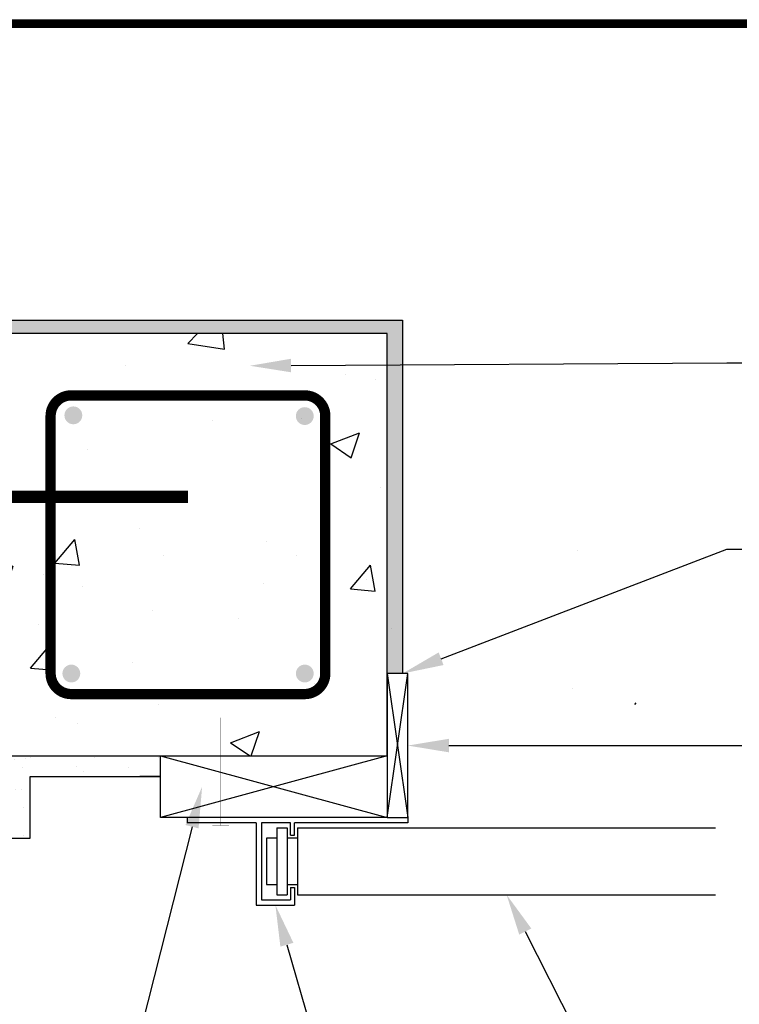
# Model space of a CAD drawing. Units: inches. Extents: x 27 to 369, y -1 to 111.
# Drawn here: x 75 to 92, y 87 to 111 of the extents above; entities that cross this region are included whole.
import ezdxf
from ezdxf import colors
from ezdxf.entities.mleader import LeaderData, LeaderLine
from ezdxf.math import Vec2, Vec3

# ---------------------------------------------------------------- set-up
doc = ezdxf.new("R2010")
doc.units = ezdxf.units.IN
doc.header["$MEASUREMENT"] = 0
for name, color, linetype in [('Conc', 251, 'Continuous'), ('Drywall', 7, 'Continuous'), ('Ext Cladding', 5, 'Continuous'), ('OBJECT', 7, 'Continuous'), ('Sill', 47, 'Continuous'), ('Steel', 5, 'Continuous'), ('SteelBars', 5, 'Continuous')]:
    doc.layers.add(name, color=color, linetype=linetype)
doc.layers.add('Dim', color=7, linetype='Continuous', lineweight=25)
doc.styles.add('Logix', font='romans.shx')

msp = doc.modelspace()

# ---------------------------------------------------------------- hatches: boundary and pattern name
at = {"layer": 'Conc'}
h = msp.add_hatch(dxfattribs=at)
h.set_pattern_fill('AR-CONC', color=256, style=0)
h.set_pattern_definition([(49.99999999999999, (-99.83586622503844, 17.00411728888946), (7.172601826007535, -0.6275213498259511), [0.75, -8.25]), (355, (-99.83586622503844, 17.00411728888946), (-1.38751333613, 7.521921337000118), [0.6, -6.6]), (100.4514, (-99.23814942503844, 16.95182388888946), (5.785093817140216, 6.894395420609536), [0.6374019000000001, -7.01142112]), (46.18420000000002, (-99.83586622503844, 19.00411728888946), (10.67241048625644, -1.655190143290181), [1.124999999999999, -12.37499999999999]), (96.6356, (-98.94649877503845, 18.86618421888946), (9.346627055487033, 9.741178709004418), [0.95610288, -10.51713]), (351.1842, (-99.83586622503844, 19.00411728888946), (9.346619451336272, 9.741186009253246), [0.9, -9.9]), (21, (-98.83586622503844, 18.50411728888946), (5.969070521184617, -4.026188906653388), [0.75, -8.25]), (326.0000000000001, (-98.83586622503844, 18.50411728888946), (2.433153319215817, 7.25150045046853), [0.6, -6.6]), (71.4514, (-98.33844389503844, 18.16860122888946), (8.4022262858149, 3.225304967099524), [0.6374019000000001, -7.01142112]), (37.50000000000001, (-99.83586622503844, 17.00411728888946), (0.1215985531729067, 3.328938538313115), [0, -6.52, 0, -6.7, 0, -6.625]), (7.499999999999999, (-99.83586622503844, 17.00411728888946), (2.630695374421486, 3.944117118823602), [0, -3.82, 0, -6.37, 0, -2.525]), (327.5, (-102.0658662250384, 17.00411728888946), (5.33822436172409, -0.2255487173437976), [0, -2.5, 0, -7.8, 0, -10.35]), (317.5, (-103.0658662250384, 17.00411728888946), (5.831861693423862, 1.001049823323177), [0, -3.25, 0, -5.18, 0, -7.35])])
edge = h.paths.add_edge_path()
edge.add_line((74.68618572505827, 91.67285546574628), (74.68618572505827, 103.4228554657463))
edge.add_line((74.68618572505827, 93.17285546574628), (83.84942654837525, 93.17285546574627))
edge.add_line((83.84942654837525, 93.17285546574628), (83.84942654837525, 103.4228554657463))
edge.add_line((83.84942654837525, 103.4228554657463), (74.68618572505827, 103.4228554657463))
h = msp.add_hatch(dxfattribs=at)
h.set_pattern_fill('AR-CONC,_I', color=256, style=2)
h.set_pattern_definition([(49.99999999999999, (-97.41792369860661, 36.39589130825009), (7.172601826007535, -0.6275213498259511), [0.75, -8.25]), (355, (-97.41792369860661, 36.39589130825009), (-1.38751333613, 7.521921337000118), [0.6, -6.6]), (100.4514, (-96.82020689860661, 36.34359790825009), (5.785093817140216, 6.894395420609536), [0.6374018999999996, -7.011421119999996]), (46.18420000000002, (-97.41792369860661, 38.39589130825009), (10.67241048625644, -1.655190143290181), [1.124999999999999, -12.37499999999999]), (96.63559999999998, (-96.52855624860662, 38.25795823825008), (9.346627055487033, 9.741178709004418), [0.9561028799999994, -10.51712999999999]), (351.1842, (-97.41792369860661, 38.39589130825009), (9.346619451336272, 9.741186009253246), [0.9, -9.9]), (21, (-96.41792369860661, 37.89589130825009), (5.969070521184617, -4.026188906653388), [0.75, -8.25]), (326.0000000000001, (-96.41792369860661, 37.89589130825009), (2.433153319215817, 7.25150045046853), [0.6, -6.6]), (71.4514, (-95.92050136860661, 37.56037524825008), (8.4022262858149, 3.225304967099524), [0.6374019000000001, -7.01142112]), (37.50000000000001, (-97.41792369860661, 36.39589130825009), (0.1215985531729067, 3.328938538313115), [0, -6.52, 0, -6.7, 0, -6.625]), (7.499999999999999, (-97.41792369860661, 36.39589130825009), (2.630695374421486, 3.944117118823602), [0, -3.82, 0, -6.37, 0, -2.525]), (327.5, (-99.64792369860662, 36.39589130825009), (5.338224361724091, -0.225548717343798), [0, -2.5, 0, -7.8, 0, -10.35]), (317.5, (-100.6479236986066, 36.39589130825009), (5.831861693423862, 1.001049823323176), [0, -3.25, 0, -5.18, 0, -7.35])])
edge = h.paths.add_edge_path()
edge.add_line((89.46481997926298, 100.6728554657463), (74.60769397926299, 100.6728554657463))
edge.add_line((74.60769397926299, 100.6728554657463), (74.6861857250583, 94.4228554657463))
edge.add_line((74.6861857250583, 94.4228554657463), (90.03627297926289, 94.4228554657463))
edge.add_line((63.08981997926298, 100.6728554657463), (88.89341497926296, 100.6728554657463))
edge.add_line((88.89341497926296, 100.6728554657463), (89.46484397926292, 100.6728554657463))
edge.add_line((89.46486797926286, 94.42285546574628), (67.3398199792631, 94.42285546574628))
edge.add_line((90.03627297926289, 94.4228554657463), (89.46484397926292, 94.4228554657463))
edge.add_arc((67.3398199792631, 93.42285546574628), 1, 90, 180)
edge.add_arc((63.08981997926298, 97.67285546574632), 3, 90, 180)
edge.add_line((60.08981997926298, 90.15500046574627), (60.08981997926298, 93.01214346574628))
edge.add_line((60.08981997926298, 94.72643046574629), (60.08981997926298, 95.29785946574626))
edge.add_line((60.08981997926298, 87.29785546574627), (60.08981997926298, 97.67285546574632))
edge.add_line((66.3398199792631, 93.42285546574628), (66.33981997926304, 87.86930846574623))
edge.add_line((66.33981997926301, 87.29790346574615), (66.33981997926301, 70.59684579646539))
edge.add_line((66.33981997926304, 87.86930846574623), (66.33981997926304, 87.2978794657462))
edge.add_line((66.33981997926301, 70.59684579646539), (60.08981997926298, 70.59684579646539))
edge.add_line((60.08981997926298, 70.59684579646539), (60.08981997926298, 86.72645046574613))
edge.add_line((60.08981997926298, 86.72645046574613), (60.08981997926298, 87.2978794657462))
at = {"layer": 'Drywall'}
h = msp.add_hatch(dxfattribs=at)
h.set_pattern_fill('AR-SAND', color=256, scale=0.5, style=0)
h.set_pattern_definition([(37.50000000000001, (-99.83586622503844, 17.00411728888946), (-0.03149667905480408, 0.9634118845065793), [0, -0.76, 0, -0.85, 0, -0.8125]), (7.499999999999999, (-99.83586622503844, 17.00411728888946), (0.8848883526338636, 1.41107303261487), [0, -0.41, 0, -0.685, 0, -0.2625]), (327.5, (-100.4508662250384, 17.00411728888946), (1.557070930875748, 0.002829526768482471), [0, -0.25, 0, -0.9, 0, -1.175]), (317.5, (-100.4508662250384, 17.00411728888946), (1.503063302286147, 0.4388377824671247), [0, -0.125, 0, -0.59, 0, -0.675])])
h.paths.add_polyline_path([(75.18618572505827, 92.67285546574628), (78.34942654837528, 92.67285546574628), (78.34942654837528, 93.17285546574628), (74.68618572505827, 93.17285546574628), (74.68618572505827, 91.67285546574628), (69.08981997926304, 91.67285546574628), (69.08981997926301, 70.59684579646537), (69.58981997926301, 70.59684579646537), (69.58981997926301, 91.17285546574628), (74.68618572505827, 91.17285546574628), (75.18618572505827, 91.17285546574628)])
at = {"layer": 'Ext Cladding'}
h = msp.add_hatch(dxfattribs=at)
h.set_pattern_fill('AR-SAND', color=256, scale=0.25, style=0)
h.set_pattern_definition([(37.50000000000001, (-99.83586622503844, 17.00411728888946), (-0.01574833952740204, 0.4817059422532897), [0, -0.38, 0, -0.425, 0, -0.40625]), (7.499999999999999, (-99.83586622503844, 17.00411728888946), (0.4424441763169318, 0.7055365163074351), [0, -0.205, 0, -0.3425, 0, -0.13125]), (327.5, (-100.1433662250384, 17.00411728888946), (0.7785354654378738, 0.001414763384241235), [0, -0.125, 0, -0.45, 0, -0.5875]), (317.5, (-100.1433662250384, 17.00411728888946), (0.7515316511430734, 0.2194188912335623), [0, -0.0625, 0, -0.295, 0, -0.3375])])
h.paths.add_polyline_path([(57.33981997926298, 103.4228554657463), (57.33981997926298, 70.59684579646539), (56.86676519190075, 70.59684579646539), (56.86676519190075, 103.7517676797422), (84.22536875519711, 103.7517676797422), (84.22536875519711, 95.1728554657463), (83.84942654837525, 95.1728554657461), (83.84942654837525, 103.4228554657463)])
at = {"layer": 'Steel'}
h = msp.add_hatch(color=256, dxfattribs=at)
edge = h.paths.add_edge_path()
edge.add_arc((76.237467550111, 101.4384590023233), 0.2165, 0, 360)
h = msp.add_hatch(color=256, dxfattribs=at)
edge = h.paths.add_edge_path()
edge.add_arc((81.85177976490195, 101.4211746365979), 0.2165, 0, 360)
h = msp.add_hatch(color=256, dxfattribs=at)
edge = h.paths.add_edge_path()
edge.add_arc((76.18853894158488, 95.17117463659793), 0.2165, 0, 360)
h = msp.add_hatch(color=256, dxfattribs=at)
edge = h.paths.add_edge_path()
edge.add_arc((81.85177976490192, 95.17117463659787), 0.2165, 0, 360)

# ---------------------------------------------------------------- linework, layer by layer
at = {"layer": 'Conc'}
for p, q in [((83.84942654837525, 103.4228554657463), (74.68618572505827, 103.4228554657463)), ((83.84942654837525, 93.17285546574628), (83.84942654837525, 103.4228554657463)), ((74.68618572505827, 93.17285546574628), (83.84942654837525, 93.17285546574627))]:
    msp.add_line(p, q, dxfattribs=at)
msp.add_lwpolyline([(27.09837136382941, 111.0424789585042), (113.4754913651642, 111.0424789585042), (113.4754913651642, -0.746569493959214), (27.09837136382941, -0.746569493959214)], close=True, dxfattribs=at)
at = {"layer": 'DEFPOINTS'}
for p, q in [((83.84942654837525, 103.4228554657463), (57.33981997926298, 103.4228554657463)), ((83.84942654837525, 95.1728554657461), (83.84942654837525, 103.4228554657463)), ((74.68618572505827, 93.17285546574628), (78.34942654837528, 93.17285546574628))]:
    msp.add_line(p, q, dxfattribs=at)
at = {"layer": 'Dim'}
for p, q in [((27.11748254559107, 110.9189907558039), (113.3734236536866, 110.9189907558039)), ((80.67553979211476, 89.5488407307052), (81.60349228908944, 89.5488407307052))]:
    msp.add_line(p, q, dxfattribs=at)
at = {"layer": 'Dim', "const_width": 0.2}
msp.add_lwpolyline([(27.21748254559107, 110.9417441179124), (113.2734236536866, 110.9417441179124)], close=True, dxfattribs=at)
at = {"layer": 'Drywall'}
for p, q in [((75.18618572505827, 91.17285546574628), (75.18618572505827, 92.67285546574628)), ((75.18618572505827, 92.67285546574628), (78.34942654837528, 92.67285546574628)), ((78.34942654837528, 92.67285546574628), (77.84942654837528, 92.67285546574628)), ((74.68618572505827, 91.17285546574628), (75.18618572505827, 91.17285546574628))]:
    msp.add_line(p, q, dxfattribs=at)
at = {"layer": 'Ext Cladding'}
for p, q in [((56.86676519190075, 103.7517676797422), (84.22536875519711, 103.7517676797422)), ((84.22536875519711, 103.7517676797422), (84.22536875519711, 95.1728554657463))]:
    msp.add_line(p, q, dxfattribs=at)
at = {"layer": 'OBJECT'}
for p, q in [((78.99458630704464, 91.67285546574573), (78.99458630704464, 91.54745647966814)), ((80.67553979211488, 91.54745647966837), (78.99458630704464, 91.54745647966814)), ((80.67553979211488, 91.54745647966837), (80.67553979211476, 89.5488407307052)), ((80.80093877819246, 91.54745647966837), (80.80093877819246, 89.67423971678289)), ((81.50317310022734, 91.54745647966837), (80.80093877819246, 91.54745647966837)), ((81.50317310022734, 91.2491155510134), (81.50317310022734, 91.55007311759988)), ((84.34942654837528, 91.5474564796686), (81.60349228908944, 91.54745647966837)), ((81.60349228908944, 91.24911555101329), (81.60349228908944, 91.54745647966837)), ((84.34942654837528, 91.6728554657463), (84.34942654837528, 91.5474564796686)), ((81.1771357364255, 91.42467413152218), (81.17713573642538, 89.79963870286048)), ((81.1771357364255, 91.42467413152218), (81.42793370858072, 91.42467413152218)), ((81.42793370858072, 91.42467413152218), (81.42793370858072, 89.79963870286048)), ((81.67873168073606, 91.42467413152218), (91.8186231744346, 91.42467413152218)), ((81.67873168073606, 91.42467413152218), (81.67873168073606, 89.79963870286048)), ((80.9263377642701, 91.17125952143539), (80.9263377642701, 90.05043667501576)), ((81.1771357364255, 91.17125952143539), (80.9263377642701, 91.17125952143539)), ((81.67873168073606, 91.17125952143527), (81.42793370858072, 91.17125952143527)), ((81.50317310022734, 91.2491155510134), (81.60349228908944, 91.24911555101329)), ((80.9263377642701, 90.05043667501576), (81.17713573642538, 90.05043667501576)), ((81.42793370858072, 90.05043667501576), (81.67873168073606, 90.05043667501587)), ((81.50317310022734, 89.97519728336925), (81.50317310022734, 89.67423971678289)), ((81.50317310022734, 89.97519728336925), (81.60349228908944, 89.97519728336925)), ((81.60349228908944, 89.97519728336925), (81.60349228908944, 89.5488407307052)), ((80.80093877819246, 89.67423971678289), (81.50317310022734, 89.67423971678289)), ((81.17713573642538, 89.79963870286048), (81.42793370858072, 89.79963870286048)), ((81.67873168073606, 89.79963870286048), (91.8186231744346, 89.79963870286048))]:
    msp.add_line(p, q, dxfattribs=at)
at = {"layer": 'Sill'}
for p, q in [((84.34942654837528, 95.1728554657463), (83.84942654837522, 95.1728554657463)), ((83.84942654837522, 95.1728554657463), (83.84942654837522, 91.6728554657463)), ((83.84942654837522, 91.6728554657463), (84.34942654837528, 95.1728554657463)), ((83.84942654837522, 95.1728554657463), (84.34942654837528, 91.6728554657463)), ((84.34942654837528, 91.6728554657463), (84.34942654837528, 95.1728554657463)), ((78.34942654837528, 93.1728554657463), (83.84942654837528, 93.1728554657463)), ((78.34942654837528, 91.6728554657463), (78.34942654837528, 93.1728554657463)), ((78.34942654837528, 93.1728554657463), (83.84942654837528, 91.6728554657463)), ((83.84942654837528, 93.1728554657463), (78.34942654837528, 91.6728554657463)), ((83.84942654837528, 93.1728554657463), (83.84942654837528, 91.6728554657463)), ((83.84942654837528, 91.6728554657463), (78.34942654837528, 91.6728554657463)), ((83.84942654837528, 91.6728554657463), (84.34942654837528, 91.6728554657463))]:
    msp.add_line(p, q, dxfattribs=at)
at = {"layer": 'SteelBars'}
for points, const_width in [([(79.01780613671676, 101.9228554657463), (76.18618572505827, 101.9228554657463, 0.4142135623730963), (75.68618572505827, 101.4228554657463), (75.68618572505818, 95.17285546574632, 0.414213562373094), (76.18618572505818, 94.67285546574632), (79.01780613671664, 94.67285546574627)], 0.25), ([(79.01780613671676, 101.9228554657463), (81.84942654837525, 101.9228554657463, -0.4142135623730963), (82.34942654837525, 101.4228554657463), (82.34942654837522, 95.17285546574627, -0.414213562373094), (81.84942654837522, 94.67285546574627), (79.01780613671676, 94.67285546574627)], 0.25), ([(79.02237557684214, 99.46085482743183), (64.32834417938088, 99.46085482743183, 0.4142135623730948), (61.32834417938088, 96.46085482743186), (61.32834417938085, 76.54873066017016)], 0.3)]:
    msp.add_lwpolyline(points, format="xyb", dxfattribs=dict(at, const_width=const_width))
at = {"layer": 'SteelBars', "const_width": 0.01}
for points in [[(79.81227693333528, 91.48054471906471), (79.81227693333528, 94.10264197642914)], [(79.60793690342791, 91.48054471906471), (79.81227693333528, 91.48054471906471), (80.01661696324265, 91.48054471906471)]]:
    msp.add_lwpolyline(points, dxfattribs=at)

# ---------------------------------------------------------------- leaders
at = {"layer": 'Dim'}
ml = msp.add_multileader_mtext('Standard', dxfattribs=at)
ml.set_content("Cast-in-place\\Pconcrete column,\\Pas spec'd", color=256, style='Logix')
ml.set_leader_properties()
ml.build(insert=Vec2(0, 0))
ml.multileader.update_dxf_attribs({"text_left_attachment_type": 2, "text_right_attachment_type": 2, "dogleg_length": 0.36, "arrow_head_size": 1})
ctx = ml.context
ctx.base_point, ctx.char_height, ctx.arrow_head_size, ctx.landing_gap_size, ctx.plane_origin = Vec3(92.4515736588154, 102.713358778423), 1, 1, 0.09, Vec3(80.5204128261596, 102.641825597481)
ctx.left_attachment, ctx.right_attachment = 2, 2
notes = []
notes.append((ctx, [(0, (1, 1, 0), (92.0915736588154, 102.713358778423), (1, 0), 0.36, [(0, [(80.5204128261596, 102.641825597481)], 0, [])])]))
ctx.mtext.insert, ctx.mtext.flow_direction = Vec3(92.54157365881541, 105.1419302069944), 5
ml = msp.add_multileader_mtext('Standard', dxfattribs=at)
ml.set_content('Cont. sealant', color=256, style='Logix')
ml.set_leader_properties()
ml.build(insert=Vec2(0, 0))
ml.multileader.update_dxf_attribs({"text_left_attachment_type": 2, "text_right_attachment_type": 2, "dogleg_length": 0.36, "arrow_head_size": 1})
ctx = ml.context
ctx.base_point, ctx.char_height, ctx.arrow_head_size, ctx.landing_gap_size, ctx.plane_origin = Vec3(92.4515736588154, 98.18780376724254), 1, 1, 0.09, Vec3(84.22536875519711, 95.1728554657463)
ctx.left_attachment, ctx.right_attachment = 2, 2
notes.append((ctx, [(0, (1, 1, 0), (92.0915736588154, 98.18780376724254), (1, 0), 0.36, [(0, [(84.22536875519711, 95.1728554657463)], 0, [])])]))
ctx.mtext.insert, ctx.mtext.flow_direction = Vec3(92.54157365881541, 98.68780376724254), 5
ml = msp.add_multileader_mtext('Standard', dxfattribs=at)
ml.set_content('PT \\Pwood trim', color=256, style='Logix')
ml.set_leader_properties()
ml.build(insert=Vec2(0, 0))
ml.multileader.update_dxf_attribs({"text_left_attachment_type": 2, "text_right_attachment_type": 2, "dogleg_length": 0.36, "arrow_head_size": 1})
ctx = ml.context
ctx.base_point, ctx.char_height, ctx.arrow_head_size, ctx.landing_gap_size, ctx.plane_origin = Vec3(92.4515736588154, 93.4228554657463), 1, 1, 0.09, Vec3(84.34942654837528, 93.4228554657463)
ctx.left_attachment, ctx.right_attachment = 2, 2
notes.append((ctx, [(0, (1, 1, 0), (92.0915736588154, 93.4228554657463), (1, 0), 0.36, [(0, [(84.34942654837528, 93.4228554657463)], 0, [])])]))
ctx.mtext.insert, ctx.mtext.flow_direction = Vec3(92.54157365881541, 94.75618879907962), 5
ml = msp.add_multileader_mtext('Standard', dxfattribs=at)
ml.set_content("PT 2x wood\\Pledger anchored\\Pto conc. column,\\Pas spec'd", color=256, style='Logix')
ml.set_leader_properties()
ml.build(insert=Vec2(0, 0))
ml.multileader.update_dxf_attribs({"text_left_attachment_type": 2, "text_right_attachment_type": 2, "dogleg_length": 0.36, "arrow_head_size": 1})
ctx = ml.context
ctx.base_point, ctx.char_height, ctx.arrow_head_size, ctx.landing_gap_size, ctx.plane_origin = Vec3(78.61942654837527, 72.82081388094167), 1, 1, 0.09, Vec3(78.34942654837528, 92.4228554657463)
ctx.left_attachment, ctx.right_attachment = 2, 2
notes.append((ctx, [(0, (1, 1, 0), (74.40240934850786, 72.82081388094167), (1, 0), 4.217017199867414, [(0, [(79.36122933987508, 92.4228554657463)], 0, [])])]))
ctx.mtext.insert, ctx.mtext.flow_direction = Vec3(78.70942654837529, 76.08271864284643), 5
ml = msp.add_multileader_mtext('Standard', dxfattribs=at)
ml.set_content("Overhead garage\\Pdoor, as spec'd", color=256, style='Logix')
ml.set_leader_properties()
ml.build(insert=Vec2(0, 0))
ml.multileader.update_dxf_attribs({"text_left_attachment_type": 2, "text_right_attachment_type": 2, "dogleg_length": 0.36, "arrow_head_size": 1})
ctx = ml.context
ctx.base_point, ctx.char_height, ctx.arrow_head_size, ctx.landing_gap_size, ctx.plane_origin = Vec3(89.4219668633642, 85.23608535325019), 1, 1, 0.09, Vec3(86.74867742758533, 89.79963870286048)
ctx.left_attachment, ctx.right_attachment = 2, 2
notes.append((ctx, [(0, (1, 1, 0), (89.0619668633642, 85.23608535325019), (1, 0), 0.36, [(0, [(86.74867742758533, 89.79963870286048)], 0, [])])]))
ctx.mtext.insert, ctx.mtext.flow_direction = Vec3(89.51196686336421, 86.83132344848829), 5
ml = msp.add_multileader_mtext('Standard', dxfattribs=at)
ml.set_content("Garage door track\\Panchor, as spec'd", color=256, style='Logix')
ml.set_leader_properties()
ml.build(insert=Vec2(0, 0))
ml.multileader.update_dxf_attribs({"text_left_attachment_type": 2, "text_right_attachment_type": 2, "dogleg_length": 0.36, "arrow_head_size": 1})
ctx = ml.context
ctx.base_point, ctx.char_height, ctx.arrow_head_size, ctx.landing_gap_size, ctx.plane_origin = Vec3(84.0707658439285, 80.66243089669162), 1, 1, 0.09, Vec3(81.1395160406021, 89.5488407307052)
ctx.left_attachment, ctx.right_attachment = 2, 2
notes.append((ctx, [(0, (1, 1, 0), (83.7107658439285, 80.66243089669162), (1, 0), 0.36, [(0, [(81.1395160406021, 89.5488407307052)], 0, [])])]))
ctx.mtext.insert, ctx.mtext.flow_direction = Vec3(84.1607658439285, 82.2576689919297), 5
for ctx, leaders in notes:
    for number, flags, end, landing, length, lines in leaders:
        leader = LeaderData()
        leader.index, (leader.has_last_leader_line, leader.has_dogleg_vector, leader.attachment_direction) = number, flags
        leader.last_leader_point, leader.dogleg_vector, leader.dogleg_length = Vec3(end), Vec3(landing), length
        for number, points, colour, breaks in lines:
            line = LeaderLine()
            line.index, line.vertices, line.color, line.breaks = number, Vec3.list(points), colors.encode_raw_color(colour), breaks
            leader.lines.append(line)
        ctx.leaders.append(leader)

doc.saveas('drawing.dxf')
